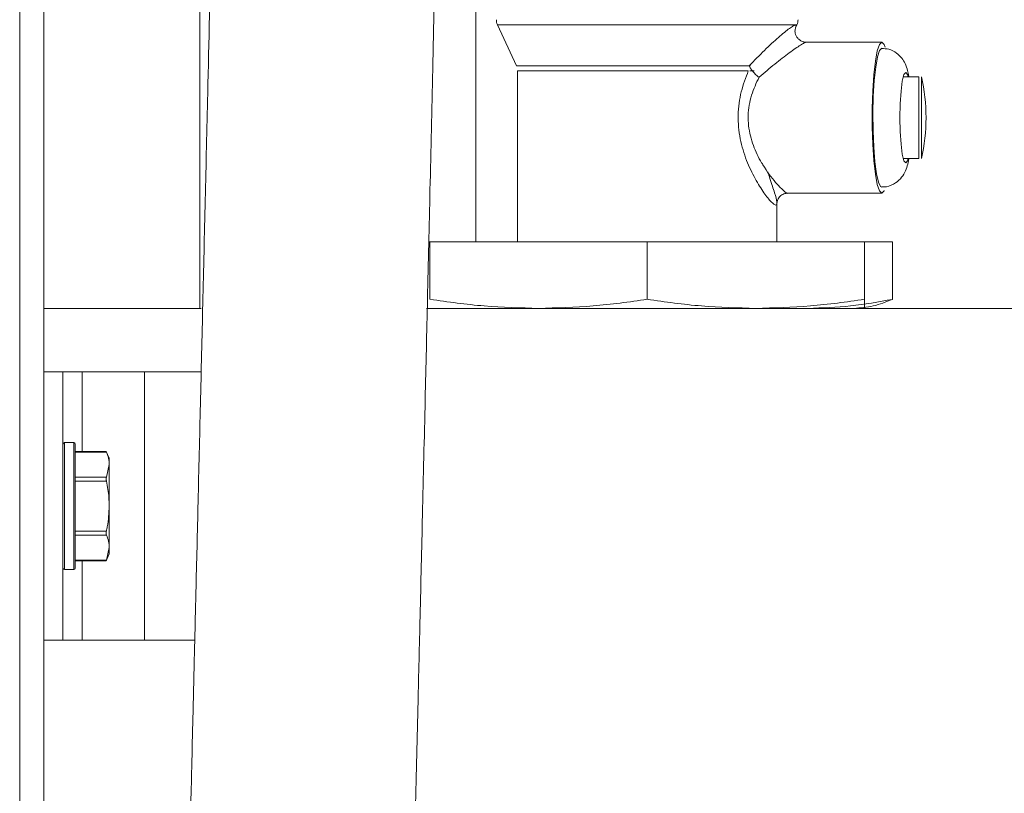
# Model space of a CAD drawing. Extents: x 174.9 to 189.1, y 264.8 to 276.8.
# Drawn here: x 180.5 to 180.6, y 270.3 to 270.4 of the extents above; entities that cross this region are included whole.
import ezdxf

# ---------------------------------------------------------------- set-up
doc = ezdxf.new("R2010")
doc.units = 0
doc.header["$LTSCALE"] = 8
doc.header["$MEASUREMENT"] = 0
doc.layers.get('0').update_dxf_attribs({"linetype": 'CONTINUOUS'})

msp = doc.modelspace()

# ---------------------------------------------------------------- linework, layer by layer
at = {"color": 7, "linetype": 'Continuous', "lineweight": 15}
for p, q in [((180.4713134943388, 268.4149781149807), (180.4713134943388, 270.7624191482527)), ((180.4745942919943, 270.3671200881145), (180.4745942919943, 270.7624191482527)), ((180.4958048825233, 270.6650584418608), (180.4958048825233, 270.3757723437184)), ((180.5333049648747, 270.3847945861594), (180.5333049648747, 270.4589407696163)), ((180.5362604596214, 270.4143235250386), (180.5388303232675, 270.4087430206162)), ((180.5362604596214, 270.4143229383787), (180.5388303232675, 270.4087424339563)), ((180.5769701582284, 270.4143235250386), (180.5362773749816, 270.4143235250386)), ((180.5767796893176, 270.4139099298164), (180.5769701582284, 270.4143235250386)), ((180.5767796893176, 270.4139093431565), (180.5769701582284, 270.4143229383787)), ((180.5885003716971, 270.4119434458668), (180.5782538678433, 270.4119434458668)), ((180.5389808015292, 270.4080568240987), (180.5389808015292, 270.3847945861594)), ((180.57113836782, 270.4080568240987), (180.5705675477475, 270.4080568240987)), ((180.5915745672948, 270.407260335522), (180.5914179291043, 270.407260335522)), ((180.5935267758539, 270.407260335522), (180.5915745672948, 270.407260335522)), ((180.5935267758539, 270.3961212286464), (180.5935267758539, 270.407260335522)), ((180.5938855183763, 270.407260335522), (180.5938855183763, 270.3961212286464)), ((180.5915745672948, 270.3961212286464), (180.591418026881, 270.3961212286464)), ((180.5915745672948, 270.3961212286464), (180.5935267758539, 270.3961212286464)), ((180.5938855183763, 270.3961212286464), (180.5938855183763, 270.3961206419865)), ((180.5757298614453, 270.3914381183016), (180.5885003716971, 270.3914381183016)), ((180.5757298614453, 270.3914375316417), (180.5885003716971, 270.3914375316417)), ((180.5742498163207, 270.3847945861594), (180.5742498163207, 270.3901382755398)), ((180.5270877389188, 270.3847938039462), (180.526925625236, 270.3847938039462)), ((180.5566153089249, 270.3847945861594), (180.5270877389188, 270.3847945861594)), ((180.5270877389188, 270.3847945861594), (180.5270877389188, 270.376996116248)), ((180.586142878931, 270.3847945861594), (180.5566153089249, 270.3847945861594)), ((180.5566153089249, 270.3847945861594), (180.5566153089249, 270.3769963118013)), ((180.586142878931, 270.3847945861594), (180.586142878931, 270.376996116248)), ((180.5899524527003, 270.3847938039462), (180.586142878931, 270.3847938039462)), ((180.5899524527003, 270.3847938039462), (180.5899524527003, 270.3769955295881)), ((180.4745942919943, 270.3671200881145), (180.4745942919943, 270.3306617181736)), ((180.4771984752439, 270.3671200881145), (180.4745942919943, 270.3671200881145)), ((180.4771984752439, 270.3671200881145), (180.4771984752439, 270.3306617181736)), ((180.4798026584934, 270.3671200881145), (180.4771984752439, 270.3671200881145)), ((180.4882662051663, 270.3671200881145), (180.4798026584934, 270.3671200881145)), ((180.4798026584934, 270.3671200881145), (180.4798026584934, 270.3563118574165)), ((180.4882662051663, 270.3671200881145), (180.4882662051663, 270.3306617181736)), ((180.4960025869061, 270.3671200881145), (180.4882662051663, 270.3671200881145)), ((180.4786568139526, 270.3575158790631), (180.4774068372813, 270.3575158790631)), ((180.4774068372813, 270.3575158790631), (180.4774068372813, 270.3402659272249)), ((180.4786568139526, 270.3402659272249), (180.4786568139526, 270.3575158790631)), ((180.47886517599, 270.3573076148023), (180.47886517599, 270.3404741914857)), ((180.4830685940984, 270.3563118574165), (180.47886517599, 270.3563118574165)), ((180.483490109229, 270.355401361268), (180.4830655630223, 270.3563118574165)), ((180.4831015448289, 270.3562281606056), (180.47886517599, 270.3562281606056)), ((180.483490109229, 270.3545291935656), (180.483490109229, 270.355401361268)), ((180.4831015448289, 270.3528302265255), (180.483490109229, 270.3545291935656)), ((180.483490109229, 270.3488910009207), (180.483490109229, 270.3545291935656)), ((180.47886517599, 270.3528302265255), (180.4831015448289, 270.3528302265255)), ((180.4831015448289, 270.3522889350008), (180.47886517599, 270.3522889350008)), ((180.483490109229, 270.3432528082758), (180.483490109229, 270.3488910009207)), ((180.47886517599, 270.3454930668406), (180.4831015448289, 270.3454930668406)), ((180.4831015448289, 270.3449517753158), (180.47886517599, 270.3449517753158)), ((180.4831015448289, 270.3415538412357), (180.483490109229, 270.3432528082758)), ((180.483490109229, 270.3423804450201), (180.483490109229, 270.3432528082758)), ((180.47886517599, 270.3415538412357), (180.4831015448289, 270.3415538412357)), ((180.4830655630223, 270.3414701444248), (180.483490109229, 270.3423804450201)), ((180.4774068372813, 270.3402659272249), (180.4786568139526, 270.3402659272249)), ((180.47886517599, 270.3414701444248), (180.4830685940984, 270.3414701444248)), ((180.4798026584934, 270.3414701444248), (180.4798026584934, 270.3306617181736)), ((180.4771984752439, 270.3306617181736), (180.4745942919943, 270.3306617181736)), ((180.4745942919943, 269.7110630269416), (180.4745942919943, 270.3306617181736)), ((180.4798026584934, 270.3306617181736), (180.4771984752439, 270.3306617181736)), ((180.4882662051663, 270.3306617181736), (180.4798026584934, 270.3306617181736)), ((180.4951410768583, 270.3306617181736), (180.4882662051663, 270.3306617181736))]:
    msp.add_line(p, q, dxfattribs=at)
at = {"color": 7, "linetype": 'Continuous', "lineweight": 15, "elevation": 1e-10, "flags": 128}
for points in [[(180.5885003716971, 270.4119434458668), (180.5881847486765, 270.4116454226429), (180.5878874098892, 270.410768952768), (180.5876257595785, 270.4093650756523), (180.5874149531248, 270.407514945914), (180.5872672126093, 270.4053265089728), (180.587191142377, 270.4029266789181), (180.587191142377, 270.4004550808036), (180.5872672126093, 270.3980552507488), (180.5874149531248, 270.3958666182543), (180.5876257595785, 270.3940166840694), (180.5878874098892, 270.3926126114005), (180.5881847486765, 270.3917361415255), (180.5885003716971, 270.3914381183016), (180.5888159947176, 270.3917361415255), (180.5888369189204, 270.3917774032711)], [(180.5889693085021, 270.4112734802729), (180.5888159947176, 270.4116454226429), (180.5885003716971, 270.4119434458668)], [(180.5885003716971, 270.4111232953412), (180.5881986329606, 270.4108268365437), (180.5879158628938, 270.409956428821), (180.5876697590702, 270.408566827096), (180.5874758679767, 270.4067448570324), (180.5873464116944, 270.4046055039686), (180.5872894079085, 270.4022831130193), (180.5873084743549, 270.3999233713903), (180.5874024377138, 270.3976747040338), (180.5875654313865, 270.3956783004298), (180.5877871888247, 270.3940599013479), (180.5880537279679, 270.3929208033957), (180.5883483290091, 270.3923327746331), (180.5884997850372, 270.3922584643805)], [(180.5704752465915, 270.4087432161695), (180.5681855130427, 270.4087432161695), (180.5654997840685, 270.4087432161695), (180.5625101652715, 270.4087432161695), (180.5593188332491, 270.4087432161695), (180.5560350045176, 270.4087432161695), (180.5527710244455, 270.4087432161695), (180.5496385539655, 270.4087432161695), (180.5467447562837, 270.4087432161695), (180.5441887769217, 270.4087432161695), (180.5420579304264, 270.4087432161695), (180.5404251581772, 270.4087432161695), (180.539346388417, 270.4087430206162), (180.5388584829422, 270.4087430206162), (180.5389781615596, 270.4087430206162), (180.5397012198735, 270.4087430206162), (180.541003115945, 270.4087430206162), (180.5428391658459, 270.4087430206162), (180.5451464991914, 270.4087430206162), (180.547846308003, 270.4087430206162), (180.550846193348, 270.4087430206162), (180.5540433919693, 270.4087430206162), (180.5573286873506, 270.4087430206162), (180.5605894407932, 270.4087430206162), (180.5637142846947, 270.4087430206162), (180.566596251402, 270.4087430206162), (180.5691366842769, 270.4087430206162), (180.5706417602235, 270.4087430206162)], [(180.5704752465915, 270.4087426295096), (180.5681855130427, 270.4087426295096), (180.5654997840685, 270.4087426295096), (180.5625101652715, 270.4087426295096), (180.5593188332491, 270.4087426295096), (180.5560350045176, 270.4087426295096), (180.5527710244455, 270.4087426295096), (180.5496385539655, 270.4087426295096), (180.5467447562837, 270.4087426295096), (180.5441887769217, 270.4087426295096), (180.5420579304264, 270.4087426295096), (180.5404251581772, 270.4087424339563), (180.539346388417, 270.4087424339563), (180.5388584829422, 270.4087424339563), (180.5389781615596, 270.4087424339563), (180.5397012198735, 270.4087424339563), (180.541003115945, 270.4087424339563), (180.5428391658459, 270.4087424339563), (180.5451464991914, 270.4087424339563), (180.547846308003, 270.4087424339563), (180.550846193348, 270.4087424339563), (180.5540433919693, 270.4087424339563), (180.5573286873506, 270.4087424339563), (180.5605894407932, 270.4087424339563), (180.5637142846947, 270.4087424339563), (180.566596251402, 270.4087424339563), (180.5691366842769, 270.4087424339563), (180.5706420535535, 270.4087424339563)], [(180.5389808015292, 270.4080568240987), (180.5390086678739, 270.4080568240987), (180.5394924667295, 270.408057019652), (180.5405621432614, 270.408057019652), (180.5421810312265, 270.408057019652), (180.5442938868186, 270.408057019652), (180.5468282575413, 270.408057019652), (180.5496975132843, 270.408057019652), (180.5528034862928, 270.408057019652), (180.5560398933499, 270.408057019652), (180.5592959535134, 270.408057019652), (180.5624602991809, 270.408057019652), (180.5654246916026, 270.408057019652), (180.5680876386178, 270.408057019652), (180.5703580123903, 270.408057019652)], [(180.5917539874444, 270.4078423021325), (180.5915094480471, 270.4075413456091), (180.5912888639286, 270.4066676134803), (180.5911137459516, 270.4053065625366), (180.5910014005828, 270.4035917556795), (180.5909625832534, 270.4016907820842), (180.5910014005828, 270.3997898084888), (180.5911137459516, 270.3980750016318), (180.5912888639286, 270.3967141462414), (180.5915094480471, 270.3958402185593), (180.5917539874444, 270.395539262036), (180.5919985268416, 270.3958402185593), (180.5920899480078, 270.3961212286464)], [(180.5920899480078, 270.407260335522), (180.5919985268416, 270.4075413456091), (180.5917539874444, 270.4078423021325)], [(180.4959915381448, 270.3757723437184), (180.4922895186886, 270.3757723437184), (180.4881165091178, 270.3757723437184), (180.4844369782907, 270.3757723437184), (180.4812775214557, 270.3757723437184), (180.4786608227951, 270.3757721481651), (180.4766058509788, 270.3757721481651), (180.4751273702805, 270.3757721481651), (180.4745942919943, 270.3757721481651)], [(180.639292504942, 270.3757721481651), (180.6389945794948, 270.3757721481651), (180.6381032475693, 270.3757721481651), (180.6366246690944, 270.3757721481651), (180.6345696972781, 270.3757721481651), (180.6319530963942, 270.3757723437184), (180.6287936395591, 270.3757723437184), (180.6251141087321, 270.3757723437184), (180.6209410991613, 270.3757723437184), (180.6163046282777, 270.3757723437184), (180.6112380379185, 270.3757723437184), (180.6057778965501, 270.3757723437184), (180.599963510385, 270.3757723437184), (180.5938368256055, 270.3757723437184), (180.5874420372564, 270.3757723437184), (180.5808251003625, 270.3757723437184), (180.5740336321514, 270.3757723437184), (180.5671168142773, 270.3757723437184), (180.5601242195008, 270.3757723437184), (180.5531063983491, 270.3757723437184), (180.5461138035726, 270.3757723437184), (180.5391968879218, 270.3757723437184), (180.5324055174874, 270.3757723437184), (180.5266282864487, 270.3757723437184)]]:
    msp.add_lwpolyline(points, dxfattribs=at)
at = {"color": 7, "linetype": 'Continuous', "lineweight": 15}
for centre, radius, start, end in [((180.5377504676391, 270.4150090663939), 0.00164041994865083, 180, 204.7273144734885), ((180.5754801264317, 270.4150090663939), 0.001640419948650087, 335.2726855265116, 0), ((180.5695261899847, 270.4016907820842), 0.02498793319162156, 347.1211829159042, 12.87881708422281), ((180.47740679966, 270.3573076216958), 0.0002083333333331439, 90, 180), ((180.47865679966, 270.3573076216958), 0.0002083333333331439, 0, 90), ((180.47740679966, 270.3404742883625), 0.0002083333333313675, 180, 270), ((180.47865679966, 270.3404742883625), 0.0002083333333331439, 270, 0)]:
    msp.add_arc(centre, radius, start, end, dxfattribs=at)
for points, knots in [([(180.5030263724333, 270.7491661102418), (180.5029656134364, 270.7487946967224), (180.5028499359533, 270.7480875721268), (180.5026580376224, 270.7467305124436), (180.5024604468246, 270.7451557559814), (180.5022315958053, 270.7431240706015), (180.5019748734798, 270.740533483247), (180.5017005559557, 270.7372281672681), (180.5014642187811, 270.7337860987212), (180.5012710597117, 270.7303984449955), (180.5011192652032, 270.7272331218429), (180.5009870553902, 270.7239275212883), (180.5008417391502, 270.7194596562271), (180.5007216179764, 270.7134962566273), (180.5006073995222, 270.7055096962007), (180.500551618985, 270.6969294589893), (180.5005389191127, 270.6881465134763), (180.5005329023953, 270.6801649420975), (180.5005069768228, 270.6731161762073), (180.5004713437699, 270.6666727308144), (180.5004188438278, 270.6573057651323), (180.5003641887464, 270.6443519592366), (180.5003015324345, 270.6281589083512), (180.5002176848851, 270.6114720578177), (180.5000949263821, 270.5941299396322), (180.4999223298105, 270.5752745085964), (180.4997016946215, 270.5556662939449), (180.4994324574149, 270.5353916301584), (180.4991155711707, 270.5145827435732), (180.4987377975832, 270.4927068872624), (180.4983059864692, 270.4703505406574), (180.4978406306872, 270.4481417638887), (180.497360858251, 270.4263831128916), (180.4969237646507, 270.4072229279743), (180.4965380652919, 270.3906323112393), (180.4962071092478, 270.3765511924268), (180.4958826361525, 270.3628645256701), (180.4955709890352, 270.3497889870898), (180.4952952676327, 270.3382673688636), (180.4950617932504, 270.3285251314289), (180.4948716010753, 270.3205961043904), (180.4947082036365, 270.3137772448205), (180.4945719641634, 270.3080858302376), (180.4944632229471, 270.3035359246019), (180.4943697231963, 270.2996223034238), (180.494267944778, 270.2953509418431), (180.4940823725388, 270.2875595972346), (180.4937998103688, 270.2756423799974), (180.4934357104407, 270.2601544452652), (180.4930456900372, 270.2433236745782), (180.4926374349397, 270.2253708525128), (180.4922051654506, 270.2058303087406), (180.4918425289516, 270.1889636579972), (180.4915530926299, 270.1751852216478), (180.4913412898761, 270.1649478081187), (180.4911372595002, 270.154932866208), (180.4909537138848, 270.1457830471491), (180.4908026632597, 270.1381380088565), (180.4906851329676, 270.1321248039287), (180.4905995867844, 270.1277086162543), (180.4905320145603, 270.1241934090078), (180.4904571824311, 270.1202921944147), (180.4903554806839, 270.1149252959795), (180.4902252965889, 270.1079884995705), (180.4900800063809, 270.1001162370036), (180.4899281516623, 270.0917546368343), (180.4897720189978, 270.0830029112688), (180.4895602986631, 270.0708645753988), (180.4892952414246, 270.0551450043411), (180.4889885628695, 270.0359331280201), (180.4886960562646, 270.0163294981256), (180.4884587789662, 269.9990869281414), (180.4882704001256, 269.9842399493465), (180.488124150682, 269.971819838144), (180.4879950185418, 269.9598758349938), (180.4878897281158, 269.9491516833539), (180.4878162540293, 269.9409259914137), (180.4877681293183, 269.9350925070883), (180.4877379301808, 269.9312689711626), (180.4877134795087, 269.9280332568091), (180.4876887339688, 269.9246319578095), (180.4876589152991, 269.9203295909873), (180.4876237599522, 269.9148875411601), (180.4875832665937, 269.9080378248445), (180.4875412566114, 269.8998933396455), (180.4875028206004, 269.8909059351649), (180.4874722172043, 269.8818084026915), (180.4874504442584, 269.8729497023807), (180.4874322343271, 269.8610703743828), (180.4874305935593, 269.8464802519741), (180.4874626976296, 269.829352112657), (180.4875284905546, 269.8123224171962), (180.4876372342121, 269.794350778339), (180.4878080849179, 269.7745855316077), (180.4880618309172, 269.7530401168346), (180.4883580911529, 269.7339452349837), (180.4886658892061, 269.7177884902942), (180.4889439294552, 269.7050074333766), (180.4892683968354, 269.6919381549901), (180.4896386094875, 269.6788274329912), (180.4900412692495, 269.6662563224255), (180.4904728081335, 269.6542227372746), (180.4909128286878, 269.6432018515943), (180.4913495552624, 269.6332885219898), (180.4917405371692, 269.6251163709898), (180.492053386903, 269.6190008547517), (180.4922875460211, 269.6146294544159), (180.4924490908737, 269.6117071301234), (180.4926005036459, 269.6090286357471), (180.4927921639869, 269.6057181323387), (180.493078865727, 269.6009387894271), (180.4934889800867, 269.5944520039037), (180.4940258005879, 269.586522013961), (180.4947585414479, 269.5765460568816), (180.4957266309351, 269.5646908567115), (180.4970004755822, 269.5510716257755), (180.4985648702493, 269.5367770858997), (180.5004784943942, 269.5222897938761), (180.5025725223714, 269.5096929922317), (180.5047004411841, 269.4994895878497), (180.506589637856, 269.4918562540719), (180.5085423685214, 269.4852341167998), (180.5107614242288, 269.4789385750545), (180.513280408751, 269.4730072606428), (180.5161941662718, 269.4674687004706), (180.5190450592041, 269.4630627355039), (180.5218095433312, 269.4594792795907), (180.5245078225912, 269.4564907436213), (180.5276572255342, 269.4535630884858), (180.5312439089396, 269.4508856372743), (180.5356670926423, 269.4483616736742), (180.540456277653, 269.4463529937757), (180.5452035471447, 269.4449794822501), (180.5492506879121, 269.4443415005609), (180.5527231731417, 269.4439849313986), (180.5559398754528, 269.4435383539937), (180.559176628441, 269.4429447427608), (180.5630644034135, 269.4420807470277), (180.5669634744181, 269.441209187621), (180.5713741355806, 269.440309631807), (180.5757041782006, 269.4394526192078), (180.5804912590828, 269.4385771334097), (180.5858736403959, 269.4376604777163), (180.5931417650258, 269.4364964912702), (180.6022393357518, 269.4351550700977), (180.613141198013, 269.4336879667407), (180.6247431924388, 269.4322647765006), (180.6369983483182, 269.4308954795146), (180.6495583113513, 269.4296084591392), (180.6615522192262, 269.4284481793279), (180.67235321876, 269.4274181187101), (180.6810023916508, 269.4265736343567), (180.687686018504, 269.4258997240884), (180.6927095409167, 269.4253785612837), (180.697069177949, 269.4249156905864), (180.7008630929922, 269.424505549812), (180.704437279635, 269.4241139556075), (180.7083678005538, 269.4236787964289), (180.7130958743057, 269.4231513835927), (180.7188824352215, 269.4225052850097), (180.7255264652712, 269.421769508052), (180.7326890293041, 269.4209941442585), (180.7398622623254, 269.4202486656936), (180.7466877483417, 269.4195673797352), (180.7545948764525, 269.4188066663786), (180.7632682352028, 269.4180093970742), (180.7728417599855, 269.4171668090804), (180.7821726770781, 269.4163671792974), (180.7918919038718, 269.4155467473151), (180.8020830260246, 269.4146907737296), (180.8127546785759, 269.4137887186226), (180.8239302358083, 269.4128256281832), (180.8358977307672, 269.4117663705001), (180.8490658416663, 269.4105723602821), (180.8637777920557, 269.4092066459358), (180.8802114637041, 269.4076466285634), (180.898410427856, 269.4058821397854), (180.9185074027035, 269.4038967881107), (180.9388588189617, 269.4018541284701), (180.9592963235413, 269.3997706777302), (180.9796420909948, 269.3976628632257), (181.0015047016908, 269.3953553091732), (181.0249768184296, 269.3928311753168), (181.0411494826124, 269.3910415900071), (181.0495214726087, 269.3901151878918)], [0, 0, 0, 0, 0.006454793362610919, 0.01228911417548433, 0.01754864619903562, 0.02228189501656253, 0.02785233700334955, 0.03267518439829767, 0.03686519521061438, 0.03966445491336411, 0.04222421166861393, 0.04459463741852127, 0.04681899699663317, 0.05097801871055852, 0.05494944024774362, 0.05979472950319083, 0.06441735144900497, 0.06863407875176063, 0.07225869922703156, 0.07543342618966188, 0.07871733914895919, 0.08694061121231082, 0.09581837038740776, 0.1042651000291768, 0.1132478939920956, 0.1231024907724216, 0.1338962859889025, 0.1440208638822824, 0.1548840799599528, 0.1664805002048204, 0.178240856292606, 0.1898286724549318, 0.2011754205177747, 0.2122200452504313, 0.2197424667339001, 0.2270737286786378, 0.2341989740114119, 0.2411042107688657, 0.2474807547476023, 0.252179649700416, 0.2563070220152782, 0.2598535956777981, 0.2628198377044061, 0.2651877874373535, 0.2669531038704114, 0.268926543761603, 0.2718528129371534, 0.2791105617373598, 0.2875215484809304, 0.296018624654226, 0.3053707793487544, 0.3155317058350456, 0.3265051563004415, 0.3316849870784914, 0.3370275869100163, 0.3424765172466415, 0.3473091534236719, 0.3513019910017564, 0.3544032846427108, 0.3566901260031993, 0.3581915045870778, 0.3598872257924883, 0.3627763117672901, 0.366564263224911, 0.370709161270097, 0.3750576568193725, 0.3796090404326264, 0.3843625997815353, 0.393994529882772, 0.4041330449507851, 0.4143350673084093, 0.424578324909638, 0.431033457350739, 0.4374981666288082, 0.443955265763251, 0.4496676597401777, 0.4542292798653964, 0.456788506706317, 0.4587687935113008, 0.4601946521762411, 0.4618368953649608, 0.4640757968522408, 0.4669077009753978, 0.4703283418020276, 0.4747638011068956, 0.4796161408641996, 0.4843522134530071, 0.4889598156770291, 0.4934397634293465, 0.5028898237020167, 0.5117284835586844, 0.520170846628635, 0.5294693576681764, 0.539780846625866, 0.5510255009339887, 0.5631058712503016, 0.5695942154649467, 0.5762539109271183, 0.583064872296233, 0.5900054269954842, 0.5967325246233471, 0.6027037576242621, 0.6088078743880504, 0.6139562530049414, 0.6182003390881299, 0.6215858598381541, 0.6235208676617272, 0.625038696831632, 0.6261581967399467, 0.6277126790798193, 0.6302211801648862, 0.6336414280495171, 0.6378724411871086, 0.642646606325083, 0.6492779193684189, 0.6564655462896913, 0.6640265349279098, 0.6717476694095513, 0.6792931326040633, 0.6839933446950738, 0.688113105462059, 0.6917354298307744, 0.6949389939221753, 0.6986839235585681, 0.7019397205857153, 0.7048462195352184, 0.7069709159971588, 0.7090661035543285, 0.7111700494854247, 0.7137215984340208, 0.7160725195556245, 0.7191158800480225, 0.7218276571638756, 0.7237900774492766, 0.7255027928741973, 0.7272703455408818, 0.728859309788595, 0.7306291560125386, 0.7335016989745651, 0.73577574698137, 0.7381538613661872, 0.7408299508866555, 0.7438496156200939, 0.7472655335350676, 0.7532800393370509, 0.7596177559167973, 0.7662328739283694, 0.77359889560884, 0.7812168346160258, 0.7885250029514366, 0.7950485694834355, 0.800665046586108, 0.8040659616466069, 0.8069574475930548, 0.80950408032097, 0.8117234942154368, 0.813607817861717, 0.8157439549463468, 0.8186173009520101, 0.8219196445426202, 0.8258854349423492, 0.8301964180542569, 0.8342977612360921, 0.8381696359328694, 0.841800045644195, 0.8476654741280226, 0.8527432697271956, 0.8578470973772879, 0.8632088924714088, 0.8688372140473543, 0.8746326126197287, 0.8807013896703396, 0.8870779553111833, 0.8940889770526224, 0.9020106946936747, 0.9107686117108141, 0.9204164690020549, 0.9310169132907288, 0.9426429412556844, 0.9525509171999003, 0.9631875806637994, 0.974602945458242, 0.9868528843389749, 1, 1, 1, 1]), ([(181.0519877907842, 269.4205600006351), (181.0439877751514, 269.4214502131034), (181.0279198963333, 269.4232381878673), (181.0042393941965, 269.4257947533333), (180.9814391876305, 269.4282043088715), (180.9600251917645, 269.4304158706737), (180.9399231478441, 269.4324475560493), (180.9210622139537, 269.4343140057744), (180.9013883089596, 269.4362243558842), (180.8811562373462, 269.4381520394176), (180.860614086192, 269.4400764081113), (180.841921158088, 269.4418072149549), (180.8246144344967, 269.4433977640771), (180.8086502939287, 269.4448598307721), (180.7939602916683, 269.4461956123669), (180.7808054730212, 269.4473799881903), (180.7690643887199, 269.4484261762844), (180.7586368450802, 269.4493463060518), (180.749326769132, 269.4501629420686), (180.7409170546096, 269.450896468222), (180.7334328137619, 269.4515491981629), (180.726747457798, 269.4521387260719), (180.7208115017787, 269.4526735734413), (180.7152994785967, 269.4531837728728), (180.7097240898399, 269.4537181952771), (180.7034889200718, 269.4543409439354), (180.6961783852876, 269.4551128784739), (180.6865607748921, 269.4561930363334), (180.6746482423281, 269.4576226788816), (180.6605652134398, 269.4593488531274), (180.6457023076965, 269.4610989317667), (180.6302937993301, 269.4628471877296), (180.616940149983, 269.4643606382692), (180.6058715514925, 269.4657069775693), (180.5976589243044, 269.4667945171289), (180.5903216751444, 269.4678756879212), (180.5846788256914, 269.468798089893), (180.580455973082, 269.4695845664514), (180.5774360331588, 269.4702132877428), (180.5745609513851, 269.4708955245275), (180.5712704844175, 269.471715944239), (180.5675144933296, 269.4724861002687), (180.5639018075552, 269.4729029518011), (180.5607846496718, 269.4731463854971), (180.5579836341056, 269.4735309220216), (180.5552489368273, 269.4739463547414), (180.5525872271307, 269.4742525481635), (180.5503002072178, 269.4749472132405), (180.548620198813, 269.4758781389191), (180.5470712000709, 269.4770222163718), (180.5453162088276, 269.478761311299), (180.5436460601228, 269.4809975788247), (180.5423633023203, 269.4831340863497), (180.5415044438549, 269.4847549529648), (180.5408748386873, 269.4860391771486), (180.5400965097528, 269.4877399930773), (180.5390734033868, 269.4902211304794), (180.537802474965, 269.49373217997), (180.5363982896197, 269.4981752819988), (180.5348817385806, 269.5038010480008), (180.5333359027439, 269.510791319209), (180.5318442178565, 269.5189600179805), (180.5304647047125, 269.5278698848809), (180.5292328268018, 269.5370374740653), (180.5280342708575, 269.5471491211381), (180.5269133019731, 269.5579535363042), (180.525895468548, 269.5691655059285), (180.5251134179482, 269.5788567404557), (180.5245157976924, 269.5869738997189), (180.5240709029679, 269.5934570808776), (180.5237139455676, 269.5989773742235), (180.523442980772, 269.603375590676), (180.5232524972628, 269.6065811884565), (180.5231168850736, 269.6089187066627), (180.5229604737149, 269.6116641815663), (180.5227326331732, 269.6157835124151), (180.5224096228414, 269.6219181046138), (180.5220194365561, 269.6298089773685), (180.5216150378172, 269.6386643599578), (180.5212088874922, 269.6483252737364), (180.5208114220378, 269.6586212138434), (180.5204069343736, 269.6701654359322), (180.5199123409951, 269.6859169039799), (180.5194009505247, 269.7051379299649), (180.518931298027, 269.7270903727656), (180.5185768511621, 269.7479663344649), (180.5183181280043, 269.7675886273308), (180.5181368955559, 269.7857134601998), (180.5180159790086, 269.8022366327316), (180.5179386351417, 269.8174506281013), (180.517891880967, 269.8322596144626), (180.5178702710844, 269.8488889644015), (180.5178850229694, 269.8680003300353), (180.5179365756822, 269.8850082254224), (180.5179945936887, 269.8979442304046), (180.5180367615241, 269.9059111632483), (180.5180774735028, 269.9127792230639), (180.5181140569819, 269.9184203095475), (180.5181441906763, 269.9228086160768), (180.5181702641483, 269.9264091894977), (180.5181972918282, 269.9300433764111), (180.5182324252229, 269.9345781616251), (180.5182797797614, 269.9403966221169), (180.5183410513437, 269.9475069750495), (180.518448718049, 269.9592629320204), (180.5186116081668, 269.9752474147023), (180.5188399960607, 269.9950057039378), (180.5190950040807, 270.0147277358052), (180.5193744307469, 270.0343535464501), (180.5196720690807, 270.0535644771622), (180.5199291927332, 270.0690187804986), (180.5201321345246, 270.0806546564593), (180.5202760078964, 270.0887032439862), (180.5204175271148, 270.0964250577169), (180.5205555643031, 270.103796114057), (180.5206835750997, 270.1105011775631), (180.5207929269682, 270.1161373486383), (180.5208730186811, 270.1202120258982), (180.5209355993993, 270.1233660426998), (180.5209979830048, 270.1264961309696), (180.5210806810135, 270.1306115505601), (180.5211877940887, 270.1358791022394), (180.5213197171202, 270.1422967748642), (180.521477322393, 270.1498456570046), (180.5217447083017, 270.1624562801545), (180.5221109668406, 270.1792816183269), (180.5225646974233, 270.1994907918498), (180.5229961331067, 270.2183057871973), (180.5234010225004, 270.2357197679505), (180.5237227192873, 270.2494137914313), (180.5239664115829, 270.2597106164478), (180.5241379639889, 270.2669411361656), (180.5243002606668, 270.2737499061321), (180.5244528967946, 270.2801398039755), (180.5245939956823, 270.2860312954158), (180.5247138920967, 270.2910262365955), (180.5248041508554, 270.2947827916104), (180.5248715096577, 270.2975850078431), (180.5249356684512, 270.3002555180153), (180.525015181204, 270.3035586004452), (180.5251149232918, 270.3077120218775), (180.5252656019354, 270.3139893783733), (180.525476180147, 270.3227997051953), (180.525755494486, 270.3345367518901), (180.5260805661114, 270.3482949288164), (180.5264173543649, 270.3626971502977), (180.5267584521235, 270.3774428634712), (180.5270998181869, 270.3923874809264), (180.5274679315847, 270.4087622677866), (180.5278654657595, 270.426820903874), (180.5282874523316, 270.446526783383), (180.5287258807225, 270.4677410470048), (180.5291681729883, 270.4901682928829), (180.5296005120413, 270.5135780091804), (180.5300018063842, 270.5375448338884), (180.5303536870924, 270.561740758892), (180.5306375440238, 270.5857865341361), (180.5308381653152, 270.6094022208125), (180.5309258864596, 270.6304092601717), (180.5309568193963, 270.6486604280171), (180.5309858412367, 270.6640990085881), (180.5310483587156, 270.6774290156703), (180.5310381573519, 270.6887968845605), (180.531054745071, 270.6981716898035), (180.5311204664326, 270.7067884465027), (180.5312420297461, 270.7145808805408), (180.5314214732238, 270.7213632176933), (180.5316665285666, 270.7272562181205), (180.531946157733, 270.7321925274157), (180.5322214071036, 270.7358952435831), (180.5324660807389, 270.7386419507499), (180.532673352278, 270.7406304483949), (180.5328472566855, 270.7420337169889), (180.5329560819456, 270.7428190367778), (180.5329226227618, 270.7428334005753), (180.5329077961295, 270.7428397655465)], [0, 0, 0, 0, 0.0128973721446109, 0.02590412596720792, 0.03813002565844278, 0.04962828768103929, 0.06044639244523246, 0.07062684828894994, 0.0802063291584325, 0.09245489416706128, 0.1037027800238324, 0.1140171044935743, 0.1234580709478268, 0.1326475161492182, 0.1409653955706647, 0.1484662754560078, 0.1551961235437108, 0.1611945173529002, 0.1664989753203047, 0.1713261364343748, 0.1758048375343134, 0.1795389261024032, 0.1830084996326093, 0.1862210093398159, 0.1892599139781029, 0.1929144299835009, 0.1973566714645319, 0.2023998296447153, 0.2101785800881213, 0.2186701820316344, 0.2277904355347193, 0.2373894751401606, 0.2472259871459154, 0.2526356567363335, 0.257780063536405, 0.2621572569855337, 0.2658233839600473, 0.2677806264614669, 0.2694871856531179, 0.2709678441532129, 0.2726468922090943, 0.274937089697184, 0.2770446484744022, 0.2787681515714882, 0.2803205214123566, 0.2816718083014483, 0.2832879754112476, 0.2845619124882441, 0.2855446694013899, 0.286657876579834, 0.288048962166334, 0.2898894763167308, 0.2913908468490589, 0.2922656899407428, 0.2929492466882513, 0.2937385559929434, 0.2953258351008885, 0.2973140898109712, 0.2997860320657976, 0.3028421905086506, 0.3066989212329914, 0.311336325993432, 0.3162541023707384, 0.3212622574455095, 0.3262627760304693, 0.3326599245647955, 0.3387372541877243, 0.3443565891903994, 0.3482754880888582, 0.3518039007872376, 0.3547856856750832, 0.3571522630208275, 0.3588743880163633, 0.359938048566032, 0.3609089503330412, 0.3632872208541376, 0.3665591255462824, 0.3707675781572528, 0.3759652125209328, 0.380782416570322, 0.3862801245754016, 0.3924928763859107, 0.3993087285448922, 0.4115513470514848, 0.4233201922519315, 0.4345051931811215, 0.4450133985528126, 0.4547666592005019, 0.463547931892707, 0.4714872740910213, 0.4791415636702353, 0.4872732587456903, 0.4981281109984672, 0.5097574759316688, 0.5145182159166142, 0.5188497204266597, 0.5225190785826143, 0.5255194418518946, 0.5278855059836688, 0.5295481764596711, 0.5312868224465013, 0.5337070395687841, 0.5368124524793785, 0.5406074084686119, 0.5450969814356447, 0.5556437906586783, 0.5662113463440304, 0.5767444194485775, 0.5872321465825474, 0.5976448640903005, 0.6075129791562416, 0.6119839213507149, 0.6162810435291458, 0.620403723400196, 0.624351335292902, 0.6280867122816393, 0.6311427588364109, 0.6333784247818647, 0.6346128804517926, 0.6361943809091495, 0.6383917656583669, 0.6412044100354646, 0.6446312699269002, 0.648670784526118, 0.6532952922550842, 0.6648294994310164, 0.6756197957658715, 0.6856647542044779, 0.6949665812484817, 0.7035135826829283, 0.707600653291099, 0.7114610998504235, 0.7150963806384137, 0.718508053629864, 0.7216976780151256, 0.7245347078181578, 0.7265102294020771, 0.7277160212470055, 0.7290240998404406, 0.7307892856187591, 0.733009092944203, 0.73568020269793, 0.7408496095223293, 0.7471296455505096, 0.7544926605615389, 0.7629029818538112, 0.7702169133726224, 0.7781320987070379, 0.786862680574327, 0.7964715841493057, 0.8070890700717781, 0.8184638892295776, 0.830495185084483, 0.8430616964189315, 0.8560177656646738, 0.8689552789540657, 0.8819127081846249, 0.8946716397035186, 0.9069911338015461, 0.9158925214160306, 0.9243072463069816, 0.9321176311572668, 0.9375235627747714, 0.942516978055314, 0.9471147978316132, 0.9514127228145451, 0.9556359211967298, 0.9600400451156652, 0.9648905068776344, 0.9704113851893806, 0.9754319030460646, 0.9810669284107685, 0.9873762802525452, 0.9944061023160929, 1, 1, 1, 1]), ([(180.5767696183229, 270.4139146230956), (180.5768103905535, 270.4140042781804), (180.576907478678, 270.4142177677021), (180.5768095208046, 270.4143038091865), (180.5765040763085, 270.4141932728406), (180.5758080788348, 270.4137354788068), (180.5744992512572, 270.4126605968647), (180.5725697105299, 270.4108893768862), (180.5711749020217, 270.4094601409023), (180.5704752465915, 270.4087432161695)], [0, 0, 0, 0, 0.07278292759840875, 0.1733130076928205, 0.2737425090882528, 0.3767813132006741, 0.5819944103143677, 0.7903225575722185, 1, 1, 1, 1]), ([(180.5782542589499, 270.4119432503135), (180.578098574277, 270.4119576166907), (180.5777928884247, 270.4119858249799), (180.5773854990779, 270.4121947696812), (180.577067222353, 270.4124812666199), (180.5767804332668, 270.4129191077892), (180.5766550951058, 270.4135078114092), (180.5767472639927, 270.4137960119589), (180.5767928891651, 270.413938676151)], [0, 0, 0, 0, 0.138022346271643, 0.2710059878759136, 0.3994686021466465, 0.5241643333853353, 0.7644532216469415, 1, 1, 1, 1]), ([(180.571814688896, 270.4071789853507), (180.572540378006, 270.4077965130458), (180.5739832817594, 270.4090243570589), (180.5759629806903, 270.4105512061603), (180.5772912531601, 270.4114761879783), (180.578001878601, 270.4118851538205), (180.57817079717, 270.4119240982467), (180.5782538678433, 270.4119432503135)], [0, 0, 0, 0, 0.2564716237490502, 0.5099482180767646, 0.7574353420091535, 0.8807116968785926, 1, 1, 1, 1]), ([(180.5921911468387, 270.407260335522), (180.5921889109561, 270.407275167615), (180.5921409719076, 270.4075931791398), (180.5920045361321, 270.4081514953327), (180.5917482949978, 270.4089478299315), (180.5912518266121, 270.4098007897703), (180.590503939595, 270.4105335505897), (180.5895400729514, 270.4110515369672), (180.5888172436435, 270.4110697504353), (180.5884927451185, 270.4110779269764)], [0, 0, 0, 0, 0.008665450576942672, 0.1857939510041442, 0.3850052912910079, 0.5343047885802452, 0.6874047994691515, 0.8596671712290412, 1, 1, 1, 1]), ([(180.5704752465915, 270.4087432161695), (180.5705341065806, 270.4086171291759), (180.5706518214554, 270.4083649661209), (180.5709838547882, 270.4079296232813), (180.5713857682505, 270.4075078412214), (180.5716717059927, 270.4072886111466), (180.571814688896, 270.4071789853507)], [0, 0, 0, 0, 0.2500192683251098, 0.500016859610365, 0.7499838937163101, 0.9999999999999999, 0.9999999999999999, 0.9999999999999999, 0.9999999999999999]), ([(180.5703580123903, 270.408057019652), (180.5700075490496, 270.4071342365631), (180.5693014900917, 270.4052751569092), (180.568858181912, 270.4020403331609), (180.5691563533508, 270.3987918730813), (180.5700692976569, 270.3958387547632), (180.5712701687424, 270.3933484665077), (180.5725000980549, 270.3913980423391), (180.5735418369271, 270.3901061232564), (180.5741900256563, 270.3896457722212), (180.5743150006514, 270.3901012569726), (180.5739660726422, 270.3914165039325), (180.5734485337383, 270.3928792898806), (180.5731197581329, 270.3940169685696), (180.5730297593038, 270.394328396024)], [0, 0, 0, 0, 0.09023796952854575, 0.1817974074164681, 0.2736305481929182, 0.3644223163077377, 0.4535102996554667, 0.5404987447406123, 0.6258519578129869, 0.7102590142631148, 0.7946601622833734, 0.8800947670635797, 0.9671772163616527, 0.9999999999999999, 0.9999999999999999, 0.9999999999999999, 0.9999999999999999]), ([(180.5757298614453, 270.3914383138549), (180.5757298288659, 270.3914382486439), (180.5756589187675, 270.3912963151133), (180.5751533989602, 270.3917692930855), (180.5739695145774, 270.3929178286963), (180.5728617057219, 270.3944150902862), (180.5722370048109, 270.3954488950157), (180.5721845663451, 270.3955387945306), (180.5721704422601, 270.3955622094424), (180.572166635727, 270.3955689750942), (180.5719445334258, 270.3958999212397), (180.5713707703356, 270.3970662013794), (180.5705330823995, 270.3991505841821), (180.570208362359, 270.4020004989903), (180.5706986547736, 270.4048189967698), (180.5714412867472, 270.4063892514046), (180.571814688896, 270.4071787897974)], [0, 0, 0, 0, 5.705090650983804e-05, 0.1241728398202074, 0.2490499201273123, 0.4217426781431772, 0.4337518119935251, 0.4368596062674445, 0.4376857193900962, 0.437988161566723, 0.4380255079161132, 0.5011527285280383, 0.6267836469343093, 0.7505263919758629, 0.8745623880725294, 1, 1, 1, 1]), ([(180.5884974383976, 270.3923048105117), (180.5886061338008, 270.3922907878359), (180.589153202092, 270.3922202111504), (180.5901026979167, 270.3925922265922), (180.5910674542924, 270.3933300831725), (180.5916839323636, 270.3942777722511), (180.5919880936566, 270.3951612337711), (180.5921364869846, 270.3957439701261), (180.5921899469255, 270.3961109773987), (180.5921914401686, 270.3961212286464)], [0, 0, 0, 0, 0.04773866699087595, 0.2402706113801172, 0.420847404030101, 0.5884390532924793, 0.7877581726155359, 0.9940716609517236, 1, 1, 1, 1]), ([(180.5742497185441, 270.3900594675612), (180.5742709089975, 270.3902278070975), (180.5743130591891, 270.3905626533402), (180.5746543081183, 270.3910339369386), (180.5751545023344, 270.391371743841), (180.5755378775965, 270.3914155649007), (180.5757300569986, 270.3914375316417)], [0, 0, 0, 0, 0.252149491829312, 0.5015536564018684, 0.7501374507321769, 1, 1, 1, 1]), ([(180.5418515239219, 270.3757721481651), (180.5393879136329, 270.3758321547147), (180.5344487725085, 270.3759524581645), (180.5295453615528, 270.3766476709248), (180.5270877389188, 270.376996116248)], [0, 0, 0, 0, 0.4987932571493213, 1, 1, 1, 1]), ([(180.5566153089249, 270.3769963118013), (180.554168712202, 270.3766492239717), (180.5492653513283, 270.3759536059047), (180.5443262135951, 270.3758327176348), (180.5418515239219, 270.3757721481651)], [0, 0, 0, 0, 0.4989632184934663, 1, 1, 1, 1]), ([(180.571379093928, 270.3757721481651), (180.5689154841681, 270.3758322360704), (180.5639763462545, 270.3759527025729), (180.5590729320983, 270.3766478828899), (180.5566153089249, 270.3769963118013)], [0, 0, 0, 0, 0.4987934742729112, 1, 1, 1, 1]), ([(180.586142878931, 270.376996116248), (180.5836962824775, 270.3766491098665), (180.5787929232193, 270.3759536551867), (180.5738537838703, 270.375832734076), (180.571379093928, 270.3757721481651)], [0, 0, 0, 0, 0.4989633279282787, 0.9999999999999999, 0.9999999999999999, 0.9999999999999999, 0.9999999999999999]), ([(180.5899524527003, 270.3769955295881), (180.5880581783541, 270.3766485231936), (180.5842617503836, 270.3759530670234), (180.5804376159259, 270.3758321469989), (180.5785215803063, 270.3757715615052)], [0, 0, 0, 0, 0.4989622774056728, 0.9999999999999999, 0.9999999999999999, 0.9999999999999999, 0.9999999999999999]), ([(180.58471465543, 270.3757715615052), (180.5855886484266, 270.3758315693375), (180.5873408748101, 270.3759518761447), (180.5890805234195, 270.3766470843054), (180.5899524527003, 270.3769955295881)], [0, 0, 0, 0, 0.4987899992533839, 1, 1, 1, 1]), ([(180.586142878931, 270.3757721481651), (180.586142878931, 270.3758321554073), (180.586142878931, 270.3759524606699), (180.586142878931, 270.3766476709466), (180.586142878931, 270.376996116248)], [0, 0, 0, 0, 0.4987914980655467, 1, 1, 1, 1]), ([(180.4830685940984, 270.3563048174979), (180.4830677663675, 270.3563067940634), (180.483064545562, 270.3563144851288), (180.4830799115946, 270.3562781304226), (180.483097065755, 270.3562385066545), (180.4831015448289, 270.3562281606056)], [0, 0, 0, 0, 0.2035506911207968, 0.7920413959660453, 1, 1, 1, 1]), ([(180.483490109229, 270.3545291935656), (180.4834701789941, 270.3548215438386), (180.4834312182789, 270.3553930461693), (180.4832097309773, 270.3559541081626), (180.4831015448289, 270.3562281606056)], [0, 0, 0, 0, 0.5115469479751724, 1, 1, 1, 1]), ([(180.4831015448289, 270.3528302265255), (180.4830896956845, 270.3527925632611), (180.4830659954026, 270.352717230397), (180.4830630635624, 270.3525464652898), (180.4830795837431, 270.3523969043193), (180.4830969955996, 270.3523113007977), (180.4831015448289, 270.3522889350008)], [0, 0, 0, 0, 0.3005901988420809, 0.6012309586171934, 0.895812844902497, 1, 1, 1, 1]), ([(180.483490109229, 270.3488910009207), (180.4834567586536, 270.3496487433503), (180.483406448366, 270.3507918192673), (180.483178415295, 270.3519114910876), (180.4831015448289, 270.3522889350008)], [0, 0, 0, 0, 0.6628977291869556, 1, 1, 1, 1]), ([(180.4831015448289, 270.3454930668406), (180.4831424364833, 270.3456879701034), (180.4833768129389, 270.3468050864586), (180.4834388750735, 270.3479477214379), (180.483490109229, 270.3488910009207)], [0, 0, 0, 0, 0.1744699752878496, 1, 1, 1, 1]), ([(180.4831015448289, 270.3454930668406), (180.4830896951051, 270.3454278870025), (180.4830659972084, 270.345297535857), (180.4830630694777, 270.3451195423274), (180.4830795669322, 270.3450086746758), (180.4830969952433, 270.3449635539), (180.4831015448289, 270.3449517753158)], [0, 0, 0, 0, 0.300657008092504, 0.6012746664719348, 0.8959144690750371, 1, 1, 1, 1]), ([(180.483490109229, 270.3432528082758), (180.4834701782013, 270.343545160314), (180.4834312154774, 270.3441166728288), (180.4832097309548, 270.3446777245224), (180.4831015448289, 270.3449517753158)], [0, 0, 0, 0, 0.5115409211698964, 1, 1, 1, 1]), ([(180.4831015448289, 270.3415538412357), (180.4830889158724, 270.3415244916703), (180.4830679280269, 270.3414757161325), (180.4830684043799, 270.34147676615), (180.4830685940984, 270.3414771843435)], [0, 0, 0, 0, 0.6017271508195381, 0.9999999999999999, 0.9999999999999999, 0.9999999999999999, 0.9999999999999999])]:
    msp.add_open_spline(points, degree=3, knots=knots, dxfattribs=at)

doc.saveas('drawing.dxf')
